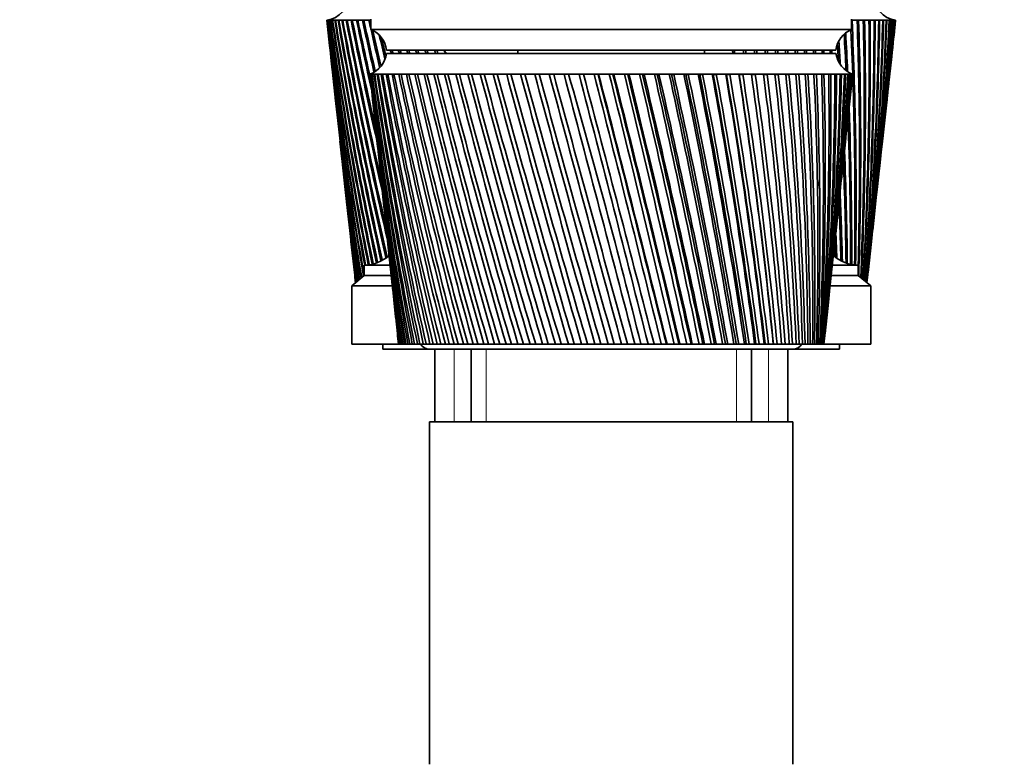
# Model space of a CAD drawing. Units: millimetres. Extents: x 0 to 2447, y 0 to 2755.
# Drawn here: x 440 to 535, y 1916 to 1987 of the extents above; entities that cross this region are included whole.
import ezdxf
from ezdxf import colors
from ezdxf.entities.mleader import LeaderData, LeaderLine
from ezdxf.math import Vec2, Vec3

# ---------------------------------------------------------------- set-up
doc = ezdxf.new("R2010")
doc.units = ezdxf.units.MM
doc.layers.add('DV7_Défaut', color=7, linetype='Continuous')
doc.layers.add('Défaut', color=7, linetype='Continuous')

# ---------------------------------------------------------------- blocks, each defined once
blk = doc.blocks.new('_DOT')
at = {"color": 0}
blk.add_line((0, 0), (-1, 0), dxfattribs=at)
at = {"color": 0, "const_width": 0.333}
blk.add_lwpolyline([(-0.1665, 0, 1), (0.1665, 0, 1)], format="xyb", close=True, dxfattribs=at)
blk = doc.blocks.new('SE6')
at = {"layer": 'DV7_Défaut', "color": 7, "linetype": 'Continuous', "lineweight": 35}
for p, q in [((473.86, 1987.39), (473.86, 1986.39)), ((520.16, 1986.39), (520.16, 1987.39)), ((469.61, 1987.29), (469.617, 1987.29)), ((469.61, 1987.29), (469.874, 1984.865)), ((469.672, 1987.29), (469.617, 1987.29)), ((469.655, 1987.286), (469.672, 1987.285)), ((469.781, 1987.29), (469.672, 1987.29)), ((469.753, 1987.286), (469.782, 1987.284)), ((469.946, 1987.29), (469.781, 1987.29)), ((469.906, 1987.286), (469.947, 1987.283)), ((470.166, 1987.29), (469.946, 1987.29)), ((470.113, 1987.286), (470.167, 1987.282)), ((470.439, 1987.29), (470.166, 1987.29)), ((470.374, 1987.286), (470.44, 1987.282)), ((470.766, 1987.29), (470.439, 1987.29)), ((470.689, 1987.286), (470.767, 1987.281)), ((471.145, 1987.29), (470.766, 1987.29)), ((471.057, 1987.286), (471.147, 1987.28)), ((471.577, 1987.29), (471.145, 1987.29)), ((471.478, 1987.286), (471.579, 1987.279)), ((472.06, 1987.29), (471.577, 1987.29)), ((471.95, 1987.286), (472.063, 1987.278)), ((472.593, 1987.29), (472.06, 1987.29)), ((472.472, 1987.286), (472.596, 1987.277)), ((473.176, 1987.29), (472.593, 1987.29)), ((473.043, 1987.286), (473.179, 1987.276)), ((473.806, 1987.29), (473.176, 1987.29)), ((473.663, 1987.286), (473.81, 1987.275)), ((520.16, 1987.278), (520.207, 1987.281)), ((520.838, 1987.29), (520.207, 1987.29)), ((520.703, 1987.273), (520.838, 1987.282)), ((521.421, 1987.29), (520.838, 1987.29)), ((521.296, 1987.274), (521.421, 1987.283)), ((521.954, 1987.29), (521.421, 1987.29)), ((521.841, 1987.276), (521.954, 1987.283)), ((522.438, 1987.29), (521.954, 1987.29)), ((522.335, 1987.277), (522.438, 1987.284)), ((522.87, 1987.29), (522.438, 1987.29)), ((522.779, 1987.279), (522.87, 1987.285)), ((523.25, 1987.29), (522.87, 1987.29)), ((523.17, 1987.28), (523.245, 1987.286)), ((523.578, 1987.29), (523.25, 1987.29)), ((523.51, 1987.282), (523.558, 1987.286)), ((523.852, 1987.29), (523.578, 1987.29)), ((523.795, 1987.284), (523.819, 1987.286)), ((523.852, 1987.29), (523.796, 1987.286)), ((524.072, 1987.29), (523.852, 1987.29)), ((524.072, 1987.29), (524.027, 1987.286)), ((524.237, 1987.29), (524.072, 1987.29)), ((524.146, 1984.865), (524.41, 1987.29)), ((524.237, 1987.29), (524.205, 1987.286)), ((524.347, 1987.29), (524.237, 1987.29)), ((524.403, 1987.29), (524.347, 1987.29)), ((524.41, 1987.29), (524.403, 1987.29)), ((473.86, 1986.39), (520.16, 1986.39)), ((469.991, 1983.789), (470.385, 1980.177)), ((475.36, 1984.39), (518.66, 1984.39)), ((475.36, 1984.09), (518.66, 1984.09)), ((488.01, 1984.39), (488.01, 1984.09)), ((506.01, 1984.09), (506.01, 1984.39)), ((523.635, 1980.177), (524.028, 1983.789)), ((473.76, 1982.09), (473.761, 1982.09)), ((473.76, 1982.09), (473.76, 1982.087)), ((473.823, 1982.09), (473.761, 1982.09)), ((473.975, 1982.09), (473.823, 1982.09)), ((473.977, 1982.08), (473.921, 1982.084)), ((474.219, 1982.09), (473.975, 1982.09)), ((474.221, 1982.079), (474.137, 1982.084)), ((474.553, 1982.09), (474.219, 1982.09)), ((474.555, 1982.077), (474.444, 1982.084)), ((474.975, 1982.09), (474.553, 1982.09)), ((474.978, 1982.076), (474.84, 1982.084)), ((475.485, 1982.09), (474.975, 1982.09)), ((475.488, 1982.074), (475.323, 1982.084)), ((476.079, 1982.09), (475.485, 1982.09)), ((476.082, 1982.073), (475.892, 1982.084)), ((476.756, 1982.09), (476.079, 1982.09)), ((476.76, 1982.072), (476.545, 1982.084)), ((477.512, 1982.09), (476.756, 1982.09)), ((477.517, 1982.071), (477.278, 1982.084)), ((478.346, 1982.09), (477.512, 1982.09)), ((478.351, 1982.069), (478.089, 1982.084)), ((479.254, 1982.09), (478.346, 1982.09)), ((479.259, 1982.068), (478.975, 1982.084)), ((480.231, 1982.09), (479.254, 1982.09)), ((480.237, 1982.067), (479.931, 1982.084)), ((481.275, 1982.09), (480.231, 1982.09)), ((481.281, 1982.065), (480.956, 1982.084)), ((482.38, 1982.09), (481.275, 1982.09)), ((482.387, 1982.064), (482.043, 1982.084)), ((483.544, 1982.09), (482.38, 1982.09)), ((483.551, 1982.063), (483.19, 1982.084)), ((484.761, 1982.09), (483.544, 1982.09)), ((484.768, 1982.061), (484.391, 1982.084)), ((486.026, 1982.09), (484.761, 1982.09)), ((486.034, 1982.06), (485.642, 1982.084)), ((487.334, 1982.09), (486.026, 1982.09)), ((487.343, 1982.058), (486.938, 1982.084)), ((488.681, 1982.09), (487.334, 1982.09)), ((488.69, 1982.056), (488.274, 1982.084)), ((490.06, 1982.09), (488.681, 1982.09)), ((490.07, 1982.055), (489.644, 1982.084)), ((491.467, 1982.09), (490.06, 1982.09)), ((491.509, 1982.05), (491.043, 1982.084)), ((492.896, 1982.09), (491.467, 1982.09)), ((492.906, 1982.05), (492.465, 1982.084)), ((494.34, 1982.09), (492.896, 1982.09)), ((494.32, 1982.05), (493.906, 1982.084)), ((495.796, 1982.09), (494.34, 1982.09)), ((495.743, 1982.05), (495.359, 1982.084)), ((495.805, 1982.055), (495.743, 1982.05)), ((497.256, 1982.09), (495.796, 1982.09)), ((497.172, 1982.05), (496.818, 1982.084)), ((497.265, 1982.057), (497.172, 1982.05)), ((498.716, 1982.09), (497.256, 1982.09)), ((498.601, 1982.05), (498.279, 1982.084)), ((498.723, 1982.058), (498.601, 1982.05)), ((500.168, 1982.09), (498.716, 1982.09)), ((500.023, 1982.05), (499.734, 1982.084)), ((500.175, 1982.06), (500.023, 1982.05)), ((501.608, 1982.09), (500.168, 1982.09)), ((501.433, 1982.05), (501.178, 1982.084)), ((501.615, 1982.061), (501.433, 1982.05)), ((503.03, 1982.09), (501.608, 1982.09)), ((502.826, 1982.05), (502.606, 1982.084)), ((503.036, 1982.063), (502.826, 1982.05)), ((504.428, 1982.09), (503.03, 1982.09)), ((504.195, 1982.05), (504.012, 1982.084)), ((504.434, 1982.064), (504.195, 1982.05)), ((505.797, 1982.09), (504.428, 1982.09)), ((505.537, 1982.05), (505.39, 1982.084)), ((505.802, 1982.066), (505.537, 1982.05)), ((507.132, 1982.09), (505.797, 1982.09)), ((506.844, 1982.05), (506.735, 1982.084)), ((507.136, 1982.067), (506.844, 1982.05)), ((508.426, 1982.09), (507.132, 1982.09)), ((508.113, 1982.05), (508.042, 1982.084)), ((508.43, 1982.068), (508.113, 1982.05)), ((509.675, 1982.09), (508.426, 1982.09)), ((509.338, 1982.05), (509.305, 1982.084)), ((509.678, 1982.069), (509.338, 1982.05)), ((510.874, 1982.09), (509.675, 1982.09)), ((510.877, 1982.071), (510.515, 1982.05)), ((512.019, 1982.09), (510.874, 1982.09)), ((512.021, 1982.072), (511.685, 1982.053)), ((513.104, 1982.09), (512.019, 1982.09)), ((513.106, 1982.073), (512.788, 1982.055)), ((514.126, 1982.09), (513.104, 1982.09)), ((514.128, 1982.074), (513.829, 1982.057)), ((515.08, 1982.09), (514.126, 1982.09)), ((515.081, 1982.076), (514.803, 1982.059)), ((515.963, 1982.09), (515.08, 1982.09)), ((515.964, 1982.077), (515.707, 1982.062)), ((516.771, 1982.09), (515.963, 1982.09)), ((516.772, 1982.078), (516.537, 1982.064)), ((517.502, 1982.09), (516.771, 1982.09)), ((517.502, 1982.08), (517.291, 1982.067)), ((518.151, 1982.09), (517.502, 1982.09)), ((518.151, 1982.082), (517.964, 1982.069)), ((518.717, 1982.09), (518.151, 1982.09)), ((518.717, 1982.083), (518.555, 1982.072)), ((519.197, 1982.09), (518.717, 1982.09)), ((519.195, 1982.085), (519.061, 1982.076)), ((519.589, 1982.09), (519.197, 1982.09)), ((519.56, 1982.085), (519.48, 1982.079)), ((519.893, 1982.09), (519.589, 1982.09)), ((519.811, 1982.084), (519.893, 1982.09)), ((519.893, 1982.09), (519.836, 1982.085)), ((520.106, 1982.09), (519.893, 1982.09)), ((520.228, 1982.09), (520.106, 1982.09)), ((520.26, 1982.09), (520.228, 1982.09)), ((520.26, 1982.087), (520.26, 1982.09)), ((473.842, 1981.31), (474.259, 1977.375)), ((519.761, 1977.375), (520.177, 1981.31)), ((470.502, 1979.104), (470.879, 1975.642)), ((523.141, 1975.642), (523.518, 1979.104)), ((474.449, 1975.573), (474.835, 1971.93)), ((519.185, 1971.93), (519.571, 1975.573)), ((470.996, 1974.573), (471.356, 1971.27)), ((522.664, 1971.27), (523.024, 1974.573)), ((471.472, 1970.199), (471.815, 1967.057)), ((475.031, 1970.072), (475.384, 1966.735)), ((518.636, 1966.735), (518.989, 1970.072)), ((522.205, 1967.057), (522.547, 1970.199)), ((471.932, 1965.98), (472.258, 1962.986)), ((521.761, 1962.986), (522.088, 1965.98)), ((475.588, 1964.811), (475.907, 1961.787)), ((518.113, 1961.787), (518.432, 1964.811)), ((473.21, 1963.69), (475.706, 1963.69)), ((473.21, 1963.69), (473.21, 1962.69)), ((518.375, 1963.69), (520.81, 1963.69)), ((520.81, 1962.69), (520.81, 1963.69)), ((473.21, 1962.69), (472.01, 1961.69)), ((473.21, 1962.69), (475.812, 1962.69)), ((518.263, 1962.69), (520.81, 1962.69)), ((522.01, 1961.69), (520.81, 1962.69)), ((472.01, 1961.69), (475.904, 1961.69)), ((472.01, 1961.69), (472.01, 1956.09)), ((518.088, 1961.69), (522.01, 1961.69)), ((522.01, 1956.09), (522.01, 1961.69)), ((476.119, 1959.79), (476.404, 1957.095)), ((517.616, 1957.095), (517.901, 1959.79)), ((472.01, 1956.09), (476.559, 1956.09)), ((475.01, 1956.09), (475.01, 1955.59)), ((476.523, 1956.09), (476.512, 1956.09)), ((476.534, 1956.09), (476.523, 1956.09)), ((476.57, 1956.09), (476.534, 1956.09)), ((476.609, 1956.09), (476.57, 1956.09)), ((476.636, 1956.09), (476.609, 1956.09)), ((476.709, 1956.09), (476.636, 1956.09)), ((476.776, 1956.09), (476.709, 1956.09)), ((476.819, 1956.09), (476.776, 1956.09)), ((476.928, 1956.09), (476.819, 1956.09)), ((477.022, 1956.09), (476.928, 1956.09)), ((477.082, 1956.09), (477.022, 1956.09)), ((477.227, 1956.09), (477.082, 1956.09)), ((477.348, 1956.09), (477.227, 1956.09)), ((477.424, 1956.09), (477.348, 1956.09)), ((477.603, 1956.09), (477.424, 1956.09)), ((477.751, 1956.09), (477.603, 1956.09)), ((477.842, 1956.09), (477.751, 1956.09)), ((478.056, 1956.09), (477.842, 1956.09)), ((478.23, 1956.09), (478.056, 1956.09)), ((478.336, 1956.09), (478.23, 1956.09)), ((478.584, 1956.09), (478.336, 1956.09)), ((478.783, 1956.09), (478.584, 1956.09)), ((478.904, 1956.09), (478.783, 1956.09)), ((479.185, 1956.09), (478.904, 1956.09)), ((479.408, 1956.09), (479.185, 1956.09)), ((479.544, 1956.09), (479.408, 1956.09)), ((479.856, 1956.09), (479.544, 1956.09)), ((480.103, 1956.09), (479.856, 1956.09)), ((480.252, 1956.09), (480.103, 1956.09)), ((480.594, 1956.09), (480.252, 1956.09)), ((480.864, 1956.09), (480.594, 1956.09)), ((481.027, 1956.09), (480.864, 1956.09)), ((481.398, 1956.09), (481.027, 1956.09)), ((481.689, 1956.09), (481.398, 1956.09)), ((481.864, 1956.09), (481.689, 1956.09)), ((482.263, 1956.09), (481.864, 1956.09)), ((482.574, 1956.09), (482.263, 1956.09)), ((482.762, 1956.09), (482.574, 1956.09)), ((483.186, 1956.09), (482.762, 1956.09)), ((483.517, 1956.09), (483.186, 1956.09)), ((483.715, 1956.09), (483.517, 1956.09)), ((484.164, 1956.09), (483.715, 1956.09)), ((484.513, 1956.09), (484.164, 1956.09)), ((484.721, 1956.09), (484.513, 1956.09)), ((485.192, 1956.09), (484.721, 1956.09)), ((485.558, 1956.09), (485.192, 1956.09)), ((485.776, 1956.09), (485.558, 1956.09)), ((486.268, 1956.09), (485.776, 1956.09)), ((486.648, 1956.09), (486.268, 1956.09)), ((486.875, 1956.09), (486.648, 1956.09)), ((487.385, 1956.09), (486.875, 1956.09)), ((487.779, 1956.09), (487.385, 1956.09)), ((488.014, 1956.09), (487.779, 1956.09)), ((488.541, 1956.09), (488.014, 1956.09)), ((488.946, 1956.09), (488.541, 1956.09)), ((489.188, 1956.09), (488.946, 1956.09)), ((489.73, 1956.09), (489.188, 1956.09)), ((490.146, 1956.09), (489.73, 1956.09)), ((490.393, 1956.09), (490.146, 1956.09)), ((490.947, 1956.09), (490.393, 1956.09)), ((491.372, 1956.09), (490.947, 1956.09)), ((491.625, 1956.09), (491.372, 1956.09)), ((492.189, 1956.09), (491.625, 1956.09)), ((492.621, 1956.09), (492.189, 1956.09)), ((492.877, 1956.09), (492.621, 1956.09)), ((493.449, 1956.09), (492.877, 1956.09)), ((493.887, 1956.09), (493.449, 1956.09)), ((494.146, 1956.09), (493.887, 1956.09)), ((494.724, 1956.09), (494.146, 1956.09)), ((495.165, 1956.09), (494.724, 1956.09)), ((495.426, 1956.09), (495.165, 1956.09)), ((496.008, 1956.09), (495.426, 1956.09)), ((496.451, 1956.09), (496.008, 1956.09)), ((496.713, 1956.09), (496.451, 1956.09)), ((497.295, 1956.09), (496.713, 1956.09)), ((497.739, 1956.09), (497.295, 1956.09)), ((498.001, 1956.09), (497.739, 1956.09)), ((498.582, 1956.09), (498.001, 1956.09)), ((499.024, 1956.09), (498.582, 1956.09)), ((499.284, 1956.09), (499.024, 1956.09)), ((499.862, 1956.09), (499.284, 1956.09)), ((500.301, 1956.09), (499.862, 1956.09)), ((500.559, 1956.09), (500.301, 1956.09)), ((501.1, 1956.09), (500.559, 1956.09)), ((501.131, 1956.09), (501.1, 1956.09)), ((501.565, 1956.09), (501.131, 1956.09)), ((501.82, 1956.09), (501.565, 1956.09)), ((502.321, 1956.09), (501.82, 1956.09)), ((502.384, 1956.09), (502.321, 1956.09)), ((502.811, 1956.09), (502.384, 1956.09)), ((503.062, 1956.09), (502.811, 1956.09)), ((503.521, 1956.09), (503.062, 1956.09)), ((503.616, 1956.09), (503.521, 1956.09)), ((504.034, 1956.09), (503.616, 1956.09)), ((504.28, 1956.09), (504.034, 1956.09)), ((504.696, 1956.09), (504.28, 1956.09)), ((504.821, 1956.09), (504.696, 1956.09)), ((505.229, 1956.09), (504.821, 1956.09)), ((505.469, 1956.09), (505.229, 1956.09)), ((505.84, 1956.09), (505.469, 1956.09)), ((505.996, 1956.09), (505.84, 1956.09)), ((506.392, 1956.09), (505.996, 1956.09)), ((506.625, 1956.09), (506.392, 1956.09)), ((506.949, 1956.09), (506.625, 1956.09)), ((507.135, 1956.09), (506.949, 1956.09)), ((507.518, 1956.09), (507.135, 1956.09)), ((507.742, 1956.09), (507.518, 1956.09)), ((508.019, 1956.09), (507.742, 1956.09)), ((508.234, 1956.09), (508.019, 1956.09)), ((508.603, 1956.09), (508.234, 1956.09)), ((508.818, 1956.09), (508.603, 1956.09)), ((509.046, 1956.09), (508.818, 1956.09)), ((509.289, 1956.09), (509.046, 1956.09)), ((509.642, 1956.09), (509.289, 1956.09)), ((509.847, 1956.09), (509.642, 1956.09)), ((510.025, 1956.09), (509.847, 1956.09)), ((510.296, 1956.09), (510.025, 1956.09)), ((510.63, 1956.09), (510.296, 1956.09)), ((510.825, 1956.09), (510.63, 1956.09)), ((510.953, 1956.09), (510.825, 1956.09)), ((511.25, 1956.09), (510.953, 1956.09)), ((511.566, 1956.09), (511.25, 1956.09)), ((511.749, 1956.09), (511.566, 1956.09)), ((511.826, 1956.09), (511.749, 1956.09)), ((512.148, 1956.09), (511.826, 1956.09)), ((512.443, 1956.09), (512.148, 1956.09)), ((512.614, 1956.09), (512.443, 1956.09)), ((512.64, 1956.09), (512.614, 1956.09)), ((512.986, 1956.09), (512.64, 1956.09)), ((513.26, 1956.09), (512.986, 1956.09)), ((513.418, 1956.09), (513.26, 1956.09)), ((513.761, 1956.09), (513.418, 1956.09)), ((514.013, 1956.09), (513.761, 1956.09)), ((514.158, 1956.09), (514.013, 1956.09)), ((514.47, 1956.09), (514.158, 1956.09)), ((514.698, 1956.09), (514.47, 1956.09)), ((514.829, 1956.09), (514.698, 1956.09)), ((515.11, 1956.09), (514.829, 1956.09)), ((515.314, 1956.09), (515.11, 1956.09)), ((515.43, 1956.09), (515.314, 1956.09)), ((515.679, 1956.09), (515.43, 1956.09)), ((515.857, 1956.09), (515.679, 1956.09)), ((515.959, 1956.09), (515.857, 1956.09)), ((516.174, 1956.09), (515.959, 1956.09)), ((516.327, 1956.09), (516.174, 1956.09)), ((516.413, 1956.09), (516.327, 1956.09)), ((516.593, 1956.09), (516.413, 1956.09)), ((516.719, 1956.09), (516.593, 1956.09)), ((516.79, 1956.09), (516.719, 1956.09)), ((516.935, 1956.09), (516.79, 1956.09)), ((517.035, 1956.09), (516.935, 1956.09)), ((517.089, 1956.09), (517.035, 1956.09)), ((517.198, 1956.09), (517.089, 1956.09)), ((517.271, 1956.09), (517.198, 1956.09)), ((517.309, 1956.09), (517.271, 1956.09)), ((517.382, 1956.09), (517.309, 1956.09)), ((517.427, 1956.09), (517.382, 1956.09)), ((517.449, 1956.09), (517.427, 1956.09)), ((517.485, 1956.09), (517.449, 1956.09)), ((517.502, 1956.09), (517.485, 1956.09)), ((517.508, 1956.09), (517.502, 1956.09)), ((517.53, 1956.09), (522.01, 1956.09)), ((519.01, 1955.59), (519.01, 1956.09)), ((475.01, 1955.59), (479.51, 1955.59)), ((479.51, 1955.59), (514.51, 1955.59)), ((480.01, 1955.59), (480.01, 1948.59)), ((483.51, 1955.59), (483.51, 1948.59)), ((510.51, 1948.59), (510.51, 1955.59)), ((514.01, 1948.59), (514.01, 1955.59)), ((514.51, 1955.59), (519.01, 1955.59)), ((514.51, 1948.59), (479.51, 1948.59)), ((479.51, 1948.59), (479.51, 1915.59)), ((514.51, 1915.59), (514.51, 1948.59))]:
    blk.add_line(p, q, dxfattribs=at)
at = {"layer": 'DV7_Défaut', "color": 7, "linetype": 'Continuous', "lineweight": 18}
for p, q in [((481.864, 1948.59), (481.864, 1955.59)), ((484.951, 1948.59), (484.951, 1955.59)), ((509.068, 1948.59), (509.068, 1955.59)), ((512.155, 1948.59), (512.155, 1955.59))]:
    blk.add_line(p, q, dxfattribs=at)
at = {"layer": 'DV7_Défaut', "color": 7, "linetype": 'Continuous', "lineweight": 35}
for centre, radius, start, end in [((469.288, 1989.69), 2.421, 277.62815, 82.37185), ((524.731, 1989.69), 2.421, 97.62815, 262.37185), ((847.282, 2028.79), 379.943, 186.27129, 190.02799), ((841.577, 2029.096), 374.302, 186.41281, 190.21957), ((852.35, 2033.624), 385.49, 186.90385, 190.45104), ((846.573, 2033.879), 379.77, 187.04662, 190.64714), ((858.391, 2038.596), 392.01, 187.52088, 191.00622), ((852.525, 2038.798), 386.194, 187.66456, 191.20211), ((865.452, 2043.73), 399.553, 188.12111, 191.53689), ((859.478, 2043.876), 393.62, 188.26539, 191.73218), ((873.593, 2049.052), 408.18, 188.70335, 192.04209), ((867.49, 2049.139), 402.11, 188.84789, 192.22978), ((882.888, 2054.59), 417.968, 189.26646, 192.49682), ((876.634, 2054.615), 411.736, 189.41095, 192.68242), ((893.428, 2060.377), 429.01, 189.80937, 192.92419), ((886.995, 2060.334), 422.59, 189.95349, 193.10737), ((905.32, 2066.449), 441.419, 190.33108, 193.14217), ((898.681, 2066.332), 434.781, 190.47453, 193.16555), ((918.696, 2072.846), 455.329, 190.83067, 192.95758), ((911.819, 2072.65), 448.441, 190.97315, 192.98039), ((933.717, 2079.618), 470.908, 191.30726, 192.7644), ((926.564, 2079.334), 463.731, 191.44848, 192.78218), ((950.577, 2086.82), 488.356, 191.76007, 192.56048), ((943.105, 2086.44), 480.845, 191.89974, 192.5724), ((969.511, 2094.521), 507.916, 192.18837, 192.76098), ((961.67, 2094.033), 500.02, 192.3262, 192.89956), ((990.81, 2102.802), 529.891, 192.59147, 192.6879), ((982.54, 2102.192), 521.548, 192.72721, 192.75364), ((135.542, 1969.826), 385.061, 359.09448, 2.59947), ((136.725, 1973.887), 384.21, 358.47931, 1.99867), ((142.702, 1974.767), 378.343, 358.16464, 1.89677), ((142.843, 1978.722), 378.549, 357.54235, 1.29639), ((148.721, 1979.551), 372.78, 357.36852, 1.18961), ((147.877, 1983.429), 373.984, 356.76238, 0.59104), ((153.67, 1984.207), 368.297, 356.58448, 0.47962), ((151.885, 1988.035), 370.451, 355.99592, 359.88426), ((157.609, 1988.764), 364.832, 355.81446, 359.76848), ((154.916, 1992.566), 367.9, 355.24487, 359.17773), ((160.584, 1993.248), 362.336, 355.06036, 359.05785), ((157.008, 1997.047), 366.292, 354.511, 358.47308), ((164.979, 1997.591), 358.414, 354.3031, 358.35247), ((162.633, 1997.682), 360.767, 354.32394, 358.3494), ((158.19, 2001.5), 365.596, 353.79592, 357.77196), ((163.785, 2002.088), 360.097, 353.76625, 357.64478), ((158.481, 2005.946), 365.79, 353.72756, 357.07602), ((164.06, 2006.488), 360.304, 353.7171, 356.94564), ((157.894, 2010.406), 366.862, 353.70787, 356.38684), ((163.47, 2010.902), 361.374, 353.70369, 356.25358), ((166.183, 2001.962), 357.677, 355.36574, 357.64836), ((156.434, 2014.901), 368.806, 353.72229, 355.70601), ((162.02, 2015.351), 363.302, 353.67265, 355.57019), ((166.514, 2006.326), 357.812, 355.83426, 356.94972), ((154.096, 2019.449), 371.626, 353.76725, 355.03506), ((159.707, 2019.852), 366.091, 353.72081, 354.89701), ((150.871, 2024.072), 375.331, 353.83871, 354.37548), ((156.521, 2024.428), 369.751, 353.78866, 354.23552), ((472.943, 1984.14), 2.43, 5.91232, 67.82748), ((990.81, 2102.802), 529.891, 192.69176, 193.093), ((982.54, 2102.192), 521.548, 192.84145, 193.21932), ((1014.833, 2111.761), 554.651, 193.12168, 193.36161), ((521.077, 1984.14), 2.43, 112.17252, 174.08768), ((120.931, 1963.702), 399.139, 2.69962, 3.19403), ((127.154, 1964.693), 393.025, 2.58177, 3.11212), ((129.451, 1968.891), 391.043, 359.24807, 2.55611), ((837.499, 2024.428), 369.751, 186.14227, 189.64374), ((1006.063, 2111.014), 545.788, 193.29712, 193.46496), ((111.061, 1958.279), 408.61, 3.52392, 3.72975), ((117.434, 1959.329), 402.345, 3.38986, 3.69384), ((843.149, 2024.072), 375.331, 186.06411, 189.45139), ((472.883, 1984.431), 2.5, 290.52638, 352.15401), ((1042.028, 2121.522), 582.658, 193.612719, 193.643076), ((1032.671, 2120.616), 573.187, 193.748837, 193.779714), ((1072.957, 2132.238), 614.498, 193.92203, 193.950852), ((1062.908, 2131.148), 604.308, 194.055099, 194.084425), ((1108.34, 2144.103), 650.913, 194.203629, 194.230872), ((1097.465, 2142.797), 639.868, 194.333402, 194.361132), ((1149.108, 2157.368), 692.868, 194.457146, 194.482769), ((1137.236, 2155.805), 680.791, 194.58338, 194.609472), ((1196.485, 2172.361), 741.629, 194.682259, 194.706221), ((1183.394, 2170.486), 728.292, 194.804713, 194.829128), ((1252.111, 2189.524), 798.895, 194.878688, 194.900951), ((1237.503, 2187.263), 783.99, 194.997123, 195.019824), ((1318.238, 2209.46), 866.997, 195.057217, 195.066724), ((-143.733, 1864.704), 663.491, 10.366112, 10.392443), ((-109.911, 1876.372), 628.969, 9.861194, 9.888927), ((-100.271, 1878.312), 619.377, 9.833309, 9.861469), ((-72.019, 1888.499), 590.629, 9.314149, 9.343634), ((-62.953, 1890.306), 581.622, 9.279295, 9.309234), ((-39.257, 1899.298), 557.595, 8.74686, 8.77804), ((-30.678, 1900.987), 549.085, 8.70509, 8.73675), ((-10.766, 1909.005), 528.974, 8.16038, 8.1932), ((-2.606, 1910.59), 520.893, 8.11176, 8.14509), ((14.123, 1917.808), 504.074, 7.55587, 7.59027), ((21.919, 1919.298), 496.363, 7.50048, 7.53541), ((35.937, 1925.854), 482.347, 6.93453, 6.97042), ((43.415, 1927.257), 474.96, 6.87247, 6.90891), ((55.094, 1933.264), 463.355, 6.29761, 6.33492), ((62.293, 1934.586), 456.252, 6.22899, 6.26688), ((71.934, 1940.135), 446.748, 5.64645, 5.68511), ((78.887, 1941.383), 439.895, 5.57141, 5.61067), ((86.732, 1946.55), 432.238, 4.98245, 5.02236), ((93.467, 1947.728), 425.606, 4.90114, 4.94166), ((99.712, 1952.579), 419.59, 4.30703, 4.34811), ((106.255, 1953.691), 413.153, 4.21962, 4.26133), ((521.137, 1984.431), 2.5, 187.84599, 249.47362), ((793.353, 2016.034), 321.389, 186.06264, 190.74944), ((817.831, 2017.304), 345.868, 185.84458, 190.19425), ((825.652, 2023.552), 354.292, 186.72164, 190.97697), ((799.608, 2021.796), 328.196, 186.94891, 191.54896), ((835.356, 2030.112), 364.612, 187.56919, 191.71333), ((807.513, 2027.806), 336.656, 187.80457, 192.29967), ((847.121, 2037.054), 377.013, 188.38381, 192.40089), ((817.197, 2034.121), 346.902, 188.62618, 192.99913), ((861.184, 2044.461), 391.738, 189.16238, 193.03747), ((828.833, 2040.808), 359.114, 189.4106, 193.64521), ((877.853, 2052.435), 409.108, 189.90197, 193.62116), ((842.65, 2047.946), 373.526, 190.15492, 194.23604), ((897.531, 2061.097), 429.537, 190.59996, 194.15032), ((858.946, 2055.631), 390.449, 190.85649, 194.77001), ((920.745, 2070.602), 453.574, 191.25392, 194.62352), ((878.11, 2063.979), 410.286, 191.51294, 195.24575), ((948.198, 2081.148), 481.944, 191.86172, 195.03956), ((900.656, 2073.138), 433.568, 192.12212, 195.6621), ((980.835, 2092.995), 515.627, 192.42143, 195.39743), ((927.268, 2083.3), 461.003, 192.68217, 196.01812), ((1019.952, 2106.499), 555.963, 192.93138, 195.69632), ((958.867, 2094.719), 493.544, 193.19141, 196.31304), ((1067.369, 2122.151), 604.836, 193.390091, 195.935581), ((996.721, 2107.741), 532.504, 193.64842, 196.54626), ((1125.713, 2140.659), 664.966, 193.796297, 196.114704), ((1042.616, 2122.85), 579.733, 194.051964, 196.717319), ((1198.918, 2163.075), 740.424, 194.148923, 196.233337), ((1099.143, 2140.743), 637.912, 194.401002, 196.825916), ((1293.132, 2191.046), 837.574, 194.447071, 196.291258), ((1170.195, 2162.466), 711.073, 194.694667, 196.871869), ((1418.52, 2227.289), 966.938, 194.690009, 196.288374), ((1261.895, 2189.662), 805.553, 194.932254, 196.855125), ((1593.172, 2276.634), 1147.238, 194.877159, 196.224716), ((1384.437, 2225.064), 931.908, 195.113204, 196.775758), ((1852.648, 2348.579), 1415.282, 195.008088, 196.100436), ((1556.118, 2273.572), 1109.08, 195.237088, 196.633978), ((2277.758, 2464.697), 1854.711, 195.0825, 195.915815), ((1813.32, 2344.928), 1374.732, 195.303582, 196.430144), ((3099.988, 2686.79), 2705.118, 195.100234, 195.671265), ((2239.926, 2461.584), 1815.702, 195.312416, 196.16483), ((5359.007, 3292.407), 5042.583, 195.061255, 195.367336), ((3080.572, 2688.984), 2685.229, 195.263166, 195.839022), ((5433.209, 3320.46), 5119.771, 195.153864, 195.45553), ((-5997.482, 265.71), 6713.073, 14.5843024, 14.8136657), ((-150.002, 1795.893), 669.318, 13.847824, 16.152177), ((-2490.166, 1204.478), 3083.725, 14.107098, 14.605636), ((-4416.354, 685.61), 5078.954, 14.486155, 14.789301), ((-1441.338, 1486.912), 1998.997, 13.574344, 14.342063), ((-2102.656, 1309.905), 2683.926, 13.931459, 14.503167), ((-2056.204, 1321.61), 2636.084, 13.927284, 14.510261), ((501.192, 1684.795), 297.321, 90.75848, 90.84287), ((-937.455, 1623.852), 1478.333, 12.987479, 14.023589), ((-1232.584, 1545.281), 1784.047, 13.312864, 14.171173), ((-1214.834, 1549.55), 1765.883, 13.309974, 14.178445), ((-641.813, 1705.192), 1173.234, 12.348165, 13.651014), ((-798.241, 1663.887), 1335.3, 12.640277, 13.784503), ((-788.338, 1666.134), 1325.268, 12.637979, 13.792643), ((-447.782, 1759.404), 973.331, 11.658306, 13.225302), ((-538.279, 1735.761), 1067.112, 11.915678, 13.344149), ((-531.556, 1737.184), 1060.393, 11.913689, 13.353431), ((-310.973, 1798.349), 832.675, 10.920061, 12.747599), ((-365.595, 1784.25), 889.305, 11.141317, 12.851285), ((-360.485, 1785.249), 884.28, 11.139495, 12.861837), ((-209.611, 1827.847), 728.726, 10.135855, 12.219244), ((-242.871, 1819.363), 763.237, 10.319732, 12.307278), ((-238.703, 1820.106), 759.215, 10.317995, 12.319161), ((-131.771, 1851.093), 649.137, 9.308394, 11.64178), ((-151.456, 1846.108), 669.596, 9.453754, 11.713709), ((-147.896, 1846.68), 666.231, 9.452056, 11.726944), ((-70.375, 1869.989), 586.575, 8.440664, 11.01697), ((-80.998, 1867.27), 597.66, 8.546517, 11.07238), ((-77.859, 1867.719), 594.756, 8.544832, 11.08696), ((-20.963, 1885.739), 536.422, 7.53594, 10.34681), ((-25.294, 1884.525), 541.002, 7.60146, 10.38533), ((-22.46, 1884.88), 538.44, 7.59978, 10.40123), ((19.412, 1899.144), 495.619, 6.59776, 9.63352), ((19.596, 1898.943), 495.536, 6.62231, 9.65484), ((22.2, 1899.222), 493.237, 6.62063, 9.67201), ((52.775, 1910.759), 462.069, 5.62995, 8.8796), ((56.294, 1911.239), 458.545, 5.6131, 8.88345), ((58.717, 1911.457), 456.456, 5.61142, 8.90183), ((80.554, 1920.984), 434.285, 4.63658, 8.08776), ((88.884, 1922.081), 426.236, 4.57645, 8.09347), ((103.79, 1930.114), 411.189, 3.62195, 7.261), ((113.975, 1931.453), 401.252, 3.52025, 7.24997), ((123.251, 1938.373), 391.979, 2.59055, 6.40253), ((134.919, 1939.839), 380.538, 2.44755, 6.37464), ((139.515, 1945.937), 376.052, 1.54704, 5.51583), ((152.404, 1947.445), 363.377, 1.36326, 5.47101), ((153.022, 1952.947), 362.95, 0.49621, 4.60458), ((166.952, 1954.43), 349.226, 0.27241, 4.54286), ((164.111, 1959.515), 352.318, 359.4429, 3.67268), ((178.959, 1960.922), 337.668, 359.18009, 3.59418), ((173.041, 1965.74), 343.884, 358.39202, 2.72419), ((188.731, 1967.027), 328.386, 358.09144, 2.62912), ((180.013, 1971.701), 337.437, 357.34842, 1.76332), ((196.504, 1972.832), 321.131, 357.01154, 1.652), ((185.177, 1977.469), 332.819, 356.31692, 0.7944), ((202.457, 1978.413), 315.715, 355.9454, 0.66726), ((188.646, 1983.11), 329.911, 355.30221, 359.82184), ((206.729, 1983.836), 311.992, 354.89789, 359.67939), ((209.42, 1989.158), 309.857, 353.87372, 358.69293), ((190.496, 1988.679), 328.632, 354.30884, 358.85005), ((190.776, 1994.232), 328.929, 353.98973, 357.88348), ((210.6, 1994.433), 309.236, 353.94015, 357.71241), ((189.505, 1999.819), 330.781, 353.92471, 356.9265), ((209.222, 1994.659), 310.592, 354.87614, 357.67976), ((210.31, 1999.711), 310.084, 353.89532, 356.74228), ((186.678, 2005.492), 334.194, 353.91596, 355.98341), ((208.568, 2005.039), 312.382, 353.91567, 355.78694), ((182.26, 2011.303), 339.201, 353.95341, 355.05838), ((208.923, 1999.959), 311.426, 356.06961, 356.70983), ((205.365, 2010.464), 316.139, 353.87787, 354.85061), ((176.189, 2017.304), 345.868, 354.02652, 354.15542), ((834.312, 2019.852), 366.091, 186.22177, 189.04195), ((839.924, 2019.449), 371.626, 186.12279, 188.84936), ((127.154, 1964.693), 393.025, 359.87234, 2.06287), ((788.655, 2010.464), 316.139, 186.00811, 189.90385), ((120.931, 1963.702), 399.139, 0.01965, 2.0311), ((832, 2015.351), 363.302, 186.27492, 188.41506), ((837.586, 2014.901), 368.806, 186.16222, 188.22265), ((811.759, 2011.303), 339.201, 186.04659, 189.36791), ((117.434, 1959.329), 402.345, 0.65144, 2.1902), ((111.061, 1958.279), 408.61, 0.7921, 2.16539), ((830.55, 2010.902), 361.374, 186.29631, 187.76393), ((785.452, 2005.039), 312.382, 186.08433, 189.01523), ((62.293, 1934.586), 456.252, 4.58571, 4.66875), ((71.934, 1940.135), 446.748, 3.95028, 4.04333), ((836.125, 2010.406), 366.862, 186.1837, 187.57215), ((807.342, 2005.492), 334.194, 185.88189, 188.50097), ((106.255, 1953.691), 413.153, 1.43909, 2.36245), ((99.712, 1952.579), 419.59, 1.58157, 2.34166), ((829.96, 2006.488), 360.304, 186.2829, 187.08959), ((835.538, 2005.946), 365.79, 186.1874, 186.8989), ((783.71, 1999.711), 310.084, 186.10468, 188.08694), ((93.467, 1947.728), 425.606, 2.24924, 2.54233), ((804.514, 1999.819), 330.781, 185.79972, 187.59675), ((86.732, 1946.55), 432.238, 2.38462, 2.56657), ((803.244, 1994.232), 328.929, 185.13162, 185.38158), ((473.21, 1967.25), 3.56, 270, 312.34349), ((520.81, 1967.25), 3.56, 227.65651, 270), ((830.235, 2002.088), 360.097, 186.23375, 186.3932), ((835.83, 2001.5), 365.596, 186.17297, 186.20408), ((783.42, 1994.433), 309.236, 186.05985, 187.12264), ((209.222, 1994.659), 310.592, 353.64928, 353.92509), ((166.183, 2001.962), 357.677, 353.58724, 353.64957), ((803.244, 1994.232), 328.929, 185.74349, 186.65886), ((784.6, 1989.158), 309.857, 185.93961, 186.12628), ((479.51, 1956.59), 1, 210, 270), ((514.51, 1956.59), 1, 270, 330)]:
    blk.add_arc(centre, radius, start, end, dxfattribs=at)
for centre, major_axis, ratio, start_param, end_param in [((499.331, 1985.352), (23.921, 1.942), 0.011864, -0.026802, -0.014195), ((499.698, 1985.352), (23.92, 1.952), 0.008222, -0.071537, -0.058929), ((500.059, 1985.352), (23.92, 1.959), 0.004564, -0.116268, -0.103661), ((496.821, 1980.298), (23.06, -1.789), 0.013868, 3.133472, 3.15246), ((496.823, 1980.298), (-23.06, 1.766), 0.018686, -0.070595, -0.051607), ((496.826, 1980.298), (-23.06, 1.735), 0.023432, -0.133093, -0.114105), ((496.83, 1980.298), (-23.06, 1.698), 0.028088, -0.195618, -0.17663), ((496.835, 1980.298), (-23.06, 1.654), 0.032637, -0.258175, -0.239187), ((496.84, 1980.298), (-23.06, 1.604), 0.037061, -0.320769, -0.301781), ((496.847, 1980.298), (-23.06, 1.548), 0.041343, -0.383403, -0.364416), ((496.853, 1980.298), (-23.06, 1.485), 0.045466, -0.446082, -0.427094), ((496.86, 1980.298), (-23.06, 1.416), 0.049412, -0.508806, -0.489818), ((496.868, 1980.298), (-23.06, 1.342), 0.053167, -0.571578, -0.55259), ((496.877, 1980.298), (-23.06, 1.262), 0.056716, -0.634399, -0.615411), ((496.886, 1980.298), (-23.06, 1.178), 0.060043, -0.697269, -0.678282), ((496.895, 1980.298), (-23.06, 1.088), 0.063135, -0.760189, -0.741201), ((496.905, 1980.298), (-23.06, 0.994), 0.065979, -0.823155, -0.804167), ((496.916, 1980.298), (-23.06, 0.897), 0.068564, -0.886167, -0.86718), ((496.926, 1980.298), (-23.06, 0.795), 0.070878, -0.949222, -0.930234), ((496.937, 1980.298), (-23.06, 0.691), 0.072911, -1.012316, -0.993328), ((496.949, 1980.298), (-23.06, 0.583), 0.074656, -1.075445, -1.056458), ((496.96, 1980.298), (-23.06, 0.473), 0.076103, -1.138605, -1.119617), ((496.972, 1980.298), (-23.06, 0.362), 0.077247, -1.20179, -1.182802), ((496.984, 1980.298), (-23.06, 0.248), 0.078083, -1.264994, -1.246006), ((496.996, 1980.298), (-23.06, 0.134), 0.078608, -1.328212, -1.309224), ((497.008, 1980.298), (-23.06, 0.019), 0.078818, -1.391437, -1.372449), ((497.02, 1980.298), (-23.06, -0.096), 0.078713, -1.454663, -1.435675), ((497.032, 1980.298), (-23.06, -0.21), 0.078294, -1.517884, -1.498896), ((497.056, 1980.298), (23.06, 0.436), 0.076521, 1.497307, 1.516295), ((497.067, 1980.298), (23.06, 0.547), 0.075175, 1.434139, 1.453127), ((497.079, 1980.298), (23.06, 0.655), 0.073529, 1.370999, 1.389987), ((497.09, 1980.298), (23.06, 0.76), 0.071592, 1.307893, 1.32688), ((497.101, 1980.298), (23.06, 0.863), 0.069371, 1.244824, 1.263812), ((497.111, 1980.298), (23.06, 0.962), 0.066876, 1.181797, 1.200785), ((497.121, 1980.298), (23.06, 1.057), 0.064118, 1.118815, 1.137803), ((497.131, 1980.298), (23.06, 1.148), 0.061107, 1.05588, 1.074868), ((497.14, 1980.298), (23.06, 1.234), 0.057858, 0.992993, 1.011981), ((497.149, 1980.298), (23.06, 1.316), 0.054382, 0.930155, 0.949143), ((497.157, 1980.298), (23.06, 1.392), 0.050695, 0.867367, 0.886355), ((497.164, 1980.298), (23.06, 1.462), 0.04681, 0.804627, 0.823615), ((497.171, 1980.298), (23.06, 1.527), 0.042745, 0.741933, 0.760921), ((497.177, 1980.298), (23.06, 1.586), 0.038515, 0.679285, 0.698272), ((497.183, 1980.298), (23.06, 1.638), 0.034137, 0.616677, 0.635665), ((497.188, 1980.298), (23.06, 1.684), 0.029628, 0.554108, 0.573096), ((497.192, 1980.298), (23.06, 1.724), 0.025005, 0.491573, 0.510561), ((497.196, 1980.298), (23.06, 1.756), 0.020287, 0.429067, 0.448055), ((497.198, 1980.298), (23.06, 1.782), 0.015492, 0.366585, 0.385573), ((497.2, 1980.298), (23.06, 1.801), 0.010637, 0.304121, 0.323109), ((497.202, 1980.298), (23.06, 1.813), 0.005743, 0.241671, 0.260659), ((499.184, 1980.492), (20.437, 1.606), 0.00576, -0.077535, -0.055897), ((497.202, 1980.298), (23.06, 1.815), 0.004094, -0.135773, -0.116785), ((497.201, 1980.298), (23.06, 1.806), 0.008998, -0.073326, -0.054338), ((497.199, 1980.298), (-23.06, -1.789), 0.013868, -3.15246, -3.144157)]:
    blk.add_ellipse(centre, major_axis=major_axis, ratio=ratio, start_param=start_param, end_param=end_param, dxfattribs=at)
for points, degree in [([(469.672, 1987.29), (469.663, 1987.288), (469.655, 1987.286)], 2), ([(469.781, 1987.29), (469.766, 1987.288), (469.753, 1987.286)], 2), ([(469.946, 1987.29), (469.925, 1987.288), (469.906, 1987.286)], 2), ([(470.166, 1987.29), (470.139, 1987.288), (470.113, 1987.286)], 2), ([(470.439, 1987.29), (470.406, 1987.288), (470.374, 1987.286)], 2), ([(470.766, 1987.29), (470.727, 1987.288), (470.689, 1987.286)], 2), ([(471.145, 1987.29), (471.101, 1987.288), (471.057, 1987.286)], 2), ([(471.577, 1987.29), (471.527, 1987.288), (471.478, 1987.286)], 2), ([(472.06, 1987.29), (472.004, 1987.288), (471.95, 1987.286)], 2), ([(472.593, 1987.29), (472.532, 1987.288), (472.472, 1987.286)], 2), ([(473.176, 1987.29), (473.109, 1987.288), (473.043, 1987.286)], 2), ([(473.806, 1987.29), (473.734, 1987.288), (473.663, 1987.286)], 2), ([(520.838, 1987.29), (520.771, 1987.288), (520.702, 1987.286)], 2), ([(521.421, 1987.29), (521.359, 1987.288), (521.296, 1987.286)], 2), ([(521.954, 1987.29), (521.898, 1987.288), (521.84, 1987.286)], 2), ([(522.438, 1987.29), (522.387, 1987.288), (522.335, 1987.286)], 2), ([(522.87, 1987.29), (522.825, 1987.288), (522.779, 1987.286)], 2), ([(523.25, 1987.29), (523.211, 1987.288), (523.171, 1987.286)], 2), ([(523.578, 1987.29), (523.544, 1987.288), (523.51, 1987.286)], 2), ([(524.347, 1987.29), (524.338, 1987.288), (524.327, 1987.286)], 2), ([(480.876, 1984.39), (480.972, 1984.275), (481.069, 1984.16), (481.165, 1984.044)], 3), ([(508.755, 1984.092), (508.734, 1984.192), (508.713, 1984.292), (508.691, 1984.391)], 3)]:
    blk.add_open_spline(points, degree=degree, dxfattribs=at)
blk.add_open_spline([(498.001, 1956.09), (496.846, 1960.407), (495.685, 1964.734), (493.364, 1973.401), (492.202, 1977.741), (491.043, 1982.084)], degree=3, knots=[0, 0, 0, 0, 0.5, 0.5, 1, 1, 1, 1], dxfattribs=at)

msp = doc.modelspace()

# ---------------------------------------------------------------- block references
at = {"layer": 'Défaut'}
msp.add_blockref('SE6', (0, 0), dxfattribs=at)

# ---------------------------------------------------------------- leaders
at = {"layer": 'Défaut', "color": 7, "linetype": 'Continuous', "lineweight": 18}
ml = msp.add_multileader_mtext('Standard', dxfattribs=at)
ml.set_content('{\\pxsm0.9;\\fSolid Edge ISO|b1||i0||c0|p34;\\W1.;06/04/2021\\P}', color=256)
ml.set_leader_properties()
ml.set_arrow_properties(name='DOT')
ml.build(insert=Vec2(0, 0))
ml.multileader.update_dxf_attribs({"leader_type": 0, "dogleg_length": 0, "arrow_head_size": 12})
ctx = ml.context
ctx.base_point, ctx.char_height, ctx.arrow_head_size, ctx.landing_gap_size = Vec3(2359.795, 2728.336), 12, 12, 4.2
notes = []
notes.append((ctx, [(0, (0, 0, 0), (0, 0), (1, 0), 1, [])]))
ctx.mtext.insert = Vec3(2361.795, 2734.456)
for ctx, leaders in notes:
    for number, flags, end, landing, length, lines in leaders:
        leader = LeaderData()
        leader.index, (leader.has_last_leader_line, leader.has_dogleg_vector, leader.attachment_direction) = number, flags
        leader.last_leader_point, leader.dogleg_vector, leader.dogleg_length = Vec3(end), Vec3(landing), length
        for number, points, colour, breaks in lines:
            line = LeaderLine()
            line.index, line.vertices, line.color, line.breaks = number, Vec3.list(points), colors.encode_raw_color(colour), breaks
            leader.lines.append(line)
        ctx.leaders.append(leader)

doc.saveas('drawing.dxf')
